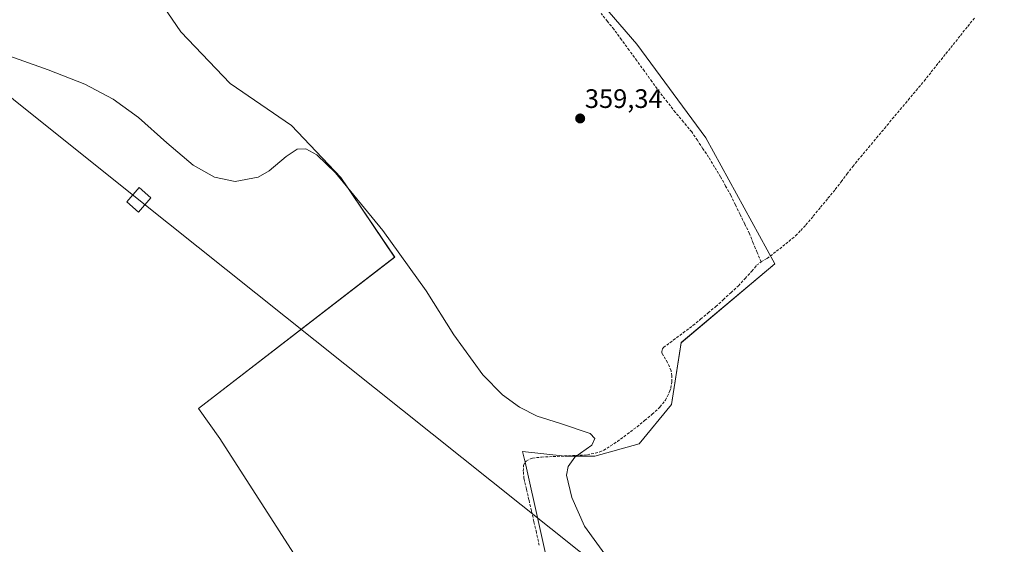
# Model space of a CAD drawing. Units: metres. Extents: x 601593 to 605075, y 4662082 to 4664445.
# Drawn here: x 604333 to 604702, y 4662661 to 4662858 of the extents above; entities that cross this region are included whole.
import ezdxf
from ezdxf.enums import TextEntityAlignment as Align

# ---------------------------------------------------------------- set-up
doc = ezdxf.new("R2010")
doc.units = ezdxf.units.M
doc.header["$MEASUREMENT"] = 0
doc.linetypes.add('TRAZOSX2', pattern=[1.5, 1, -0.5])
for name, color, linetype, lineweight in [('Carátula', 7, 'Continuous', 5), ('Corriente artificial lineal', 5, 'TRAZOSX2', 13), ('Cultivos herbáceos CxS', 92, 'Continuous', 0), ('Cultivos leñosos CxS', 92, 'Continuous', 0), ('Curva de nivel normal', 36, 'Continuous', 0), ('Punto de cota en terreno', 7, 'Continuous', 0), ('Rótulo de punto de cota en terreno', 19, 'Continuous', 0), ('Tendido', 6, 'Continuous', 0), ('Torre de tendido Cxs', 19, 'Continuous', 0)]:
    doc.layers.add(name, color=color, linetype=linetype, lineweight=lineweight)
doc.styles.add('Arial', font='txt', dxfattribs={"height": 0.2})

# ---------------------------------------------------------------- blocks, each defined once
blk = doc.blocks.new('*U151')
at = {"layer": 'Cultivos herbáceos CxS', "color": 92, "linetype": 'Continuous', "lineweight": 0}
for points in [[(604543.6555, 4662596.9081, 360.3063), (604522.3895, 4662692.2381, 359.9831), (604521.4913, 4662696.2645, 360.037), (604537.5017, 4662694.5127, 359.9477), (604548.5965, 4662694.5127, 359.9742), (604565.2395, 4662699.1359, 359.8822), (604577.2589, 4662713.9289, 359.7386), (604580.9571, 4662737.0435, 359.6725), (604616.0913, 4662766.6301, 359.2644), (604590.2031, 4662813.7847, 359.1754), (604564.3145, 4662848.9195, 359.1397), (604530.1053, 4662888.6771, 359.0278)], [(604375.6997, 4662879.4321, 359.5782), (604393.2667, 4662853.5433, 359.7229), (604411.7583, 4662834.1265, 359.8539), (604434.8729, 4662818.4085, 359.7783), (604453.3647, 4662798.9919, 359.826), (604473.5031, 4662769.1351, 360.0709), (604399.9715, 4662712.3151, 360.4767), (604407.8941, 4662701.1509, 360.6084), (604452.4033, 4662631.9139, 360.6368)]]:
    blk.add_polyline3d(points, dxfattribs=at)
blk = doc.blocks.new('*U186')
at = {"layer": 'Curva de nivel normal', "color": 36, "linetype": 'Continuous', "lineweight": 0}
blk.add_polyline3d([(604554.88, 4662654.14, 360), (604544.72, 4662668.3, 360), (604539.88, 4662678.97, 360), (604537.9, 4662687.33, 360), (604538.55, 4662690.63, 360), (604541.1, 4662694.07, 360), (604547.48, 4662698.62, 360), (604548.57, 4662701.07, 360), (604546.82, 4662703.01, 360), (604535.33, 4662706.83, 360), (604526.96, 4662709.53, 360), (604520.31, 4662712.85, 360), (604513.95, 4662717.51, 360), (604506.59, 4662724.97, 360), (604495.74, 4662740.02, 360), (604485.3, 4662756.45, 360), (604469.02, 4662779.1, 360), (604451.33, 4662800.68, 360), (604444.32, 4662807.41, 360), (604440.23, 4662809.68, 360), (604436.88, 4662809.58, 360), (604432.78, 4662806.81, 360), (604426.47, 4662801.46, 360), (604422.28, 4662799.07, 360), (604413.71, 4662797.42, 360), (604405.95, 4662799.12, 360), (604398, 4662803.59, 360), (604388.03, 4662811.99, 360), (604377.43, 4662821.41, 360), (604367.9, 4662828.25, 360), (604357.34, 4662833.87, 360), (604343.5, 4662839.24, 360), (604321.74, 4662847.02, 360)], dxfattribs=at)
blk = doc.blocks.new('5PATER')
at = {"layer": 'Carátula', "linetype": 'Continuous', "lineweight": 5}
h = blk.add_hatch(color=250, dxfattribs=at)
edge = h.paths.add_edge_path()
edge.add_ellipse((0, 0.01), major_axis=(-1.33, -1.34), ratio=0.999422, start_angle=0, end_angle=360)

msp = doc.modelspace()

# ---------------------------------------------------------------- linework, layer by layer
at = {"layer": 'Corriente artificial lineal', "color": 5, "linetype": 'TRAZOSX2', "lineweight": 13}
for points in [[(604610.91, 4662767.31, 359.3), (604609.45, 4662770.85, 359.38), (604608, 4662774.38, 359.4), (604606.54, 4662777.92, 359.36), (604604.78, 4662781.52, 359.33), (604603.03, 4662785.12, 359.36), (604601.27, 4662788.71, 359.36), (604599.51, 4662792.31, 359.31), (604597.62, 4662795.74, 359.33), (604595.73, 4662799.16, 359.28), (604593.49, 4662802.86, 359.27), (604591.25, 4662806.55, 359.29), (604589.13, 4662809.72, 359.27), (604587.01, 4662812.88, 359.25), (604584.89, 4662816.05, 359.2), (604581.82, 4662819.73, 359.25), (604578.74, 4662823.4, 359.23), (604575.79, 4662827.19, 359.27), (604572.84, 4662830.97, 359.25), (604569.99, 4662834.89, 359.22), (604567.13, 4662838.81, 359.22), (604564.28, 4662842.74, 359.21), (604561.42, 4662846.66, 359.26), (604558.57, 4662850.58, 359.22), (604555.71, 4662854.5, 359.22), (604553.3, 4662857.45, 359.21), (604550.89, 4662860.41, 359.21)], [(604610.91, 4662767.31, 359.3), (604613.19, 4662768.59, 359.27), (604616.7, 4662771.32, 359.21), (604620.2, 4662774.05, 359.13), (604623.85, 4662777.12, 359.11), (604625.79, 4662779.14, 359.09), (604627.73, 4662781.16, 359.09), (604630.49, 4662784.49, 359.03), (604633.24, 4662787.82, 359.03), (604636, 4662791.15, 358.99), (604638.75, 4662794.48, 358.97), (604640.93, 4662797.35, 358.92), (604643.11, 4662800.22, 358.91), (604645.29, 4662803.09, 358.88), (604648.26, 4662806.65, 358.88), (604651.23, 4662810.2, 358.86), (604654.2, 4662813.76, 358.85), (604657.17, 4662817.31, 358.78), (604660.13, 4662820.87, 358.79), (604663.1, 4662824.42, 358.77), (604666.07, 4662827.98, 358.71), (604669.04, 4662831.53, 358.71), (604672.01, 4662835.09, 358.67), (604674.75, 4662838.51, 358.68), (604677.48, 4662841.92, 358.64), (604680.22, 4662845.34, 358.61), (604682.95, 4662848.76, 358.58), (604685.69, 4662852.18, 358.52), (604688.42, 4662855.59, 358.51), (604691.16, 4662859.01, 358.43)], [(604527.7, 4662661.1, 360.08), (604526.65, 4662665.98, 360.04), (604525.72, 4662670.02, 360.06), (604524.78, 4662674.06, 360.09), (604523.85, 4662678.11, 360.09), (604522.91, 4662682.15, 360.04), (604521.98, 4662686.19, 359.98), (604521.74, 4662688.85, 359.96), (604521.86, 4662690.98, 360), (604522.39, 4662692.23, 360.01), (604522.85, 4662692.68, 360.01), (604524.39, 4662693.56, 359.99), (604525.23, 4662693.81, 359.98), (604528.59, 4662694.15, 359.97), (604532.89, 4662694.36, 359.98), (604537.19, 4662694.57, 359.95), (604541.48, 4662694.77, 359.92), (604545.78, 4662694.98, 359.94), (604550.45, 4662696.09, 359.95), (604551.87, 4662696.69, 359.96), (604554.46, 4662698.35, 359.89), (604557.04, 4662700.01, 359.85), (604560.72, 4662702.77, 359.88), (604564.4, 4662705.52, 359.85), (604567.24, 4662707.86, 359.84), (604570.08, 4662710.19, 359.79), (604573, 4662712.91, 359.77), (604575.04, 4662715.45, 359.73), (604576.74, 4662718.95, 359.71), (604577.1, 4662720.06, 359.72), (604577.43, 4662722.37, 359.73), (604577.45, 4662724.65, 359.73), (604577.15, 4662726.59, 359.72), (604575.84, 4662729.57, 359.74), (604573.73, 4662733.13, 359.77), (604573.7, 4662733.7, 359.77), (604573.93, 4662734.7, 359.76), (604574.31, 4662735.2, 359.76), (604578, 4662737.96, 359.72), (604581.69, 4662740.71, 359.71), (604585.38, 4662743.47, 359.52), (604588.23, 4662745.84, 359.5), (604591.08, 4662748.22, 359.47), (604593.93, 4662750.59, 359.46), (604596.76, 4662753.18, 359.41), (604599.58, 4662755.76, 359.41), (604602.41, 4662758.35, 359.37), (604604.95, 4662761.1, 359.4), (604607.49, 4662763.85, 359.43), (604609.25, 4662766.03, 359.37), (604610.91, 4662767.31, 359.3)]]:
    msp.add_polyline3d(points, dxfattribs=at)
at = {"layer": 'Cultivos herbáceos CxS', "color": 92, "linetype": 'Continuous', "lineweight": 0}
for points in [[(604543.66, 4662596.91, 360.31), (604522.39, 4662692.24, 359.98), (604521.49, 4662696.26, 360.04), (604537.5, 4662694.51, 359.95), (604548.6, 4662694.51, 359.97), (604565.24, 4662699.14, 359.88), (604577.26, 4662713.93, 359.74), (604580.96, 4662737.04, 359.67), (604616.09, 4662766.63, 359.26), (604590.2, 4662813.78, 359.18), (604564.31, 4662848.92, 359.14), (604530.11, 4662888.68, 359.03)], [(604375.7, 4662879.43, 359.58), (604393.27, 4662853.54, 359.72), (604411.76, 4662834.13, 359.85), (604434.87, 4662818.41, 359.78), (604453.36, 4662798.99, 359.83), (604473.5, 4662769.14, 360.07), (604399.97, 4662712.32, 360.48), (604407.89, 4662701.15, 360.61), (604452.4, 4662631.91, 360.64)]]:
    msp.add_polyline3d(points, dxfattribs=at)
at = {"layer": 'Cultivos leñosos CxS', "color": 92, "linetype": 'Continuous', "lineweight": 0}
for points in [[(604530.11, 4662888.68, 359.03), (604564.31, 4662848.92, 359.14), (604590.2, 4662813.78, 359.18), (604616.09, 4662766.63, 359.26), (604580.96, 4662737.04, 359.67), (604577.26, 4662713.93, 359.74), (604565.24, 4662699.14, 359.88), (604548.6, 4662694.51, 359.97), (604537.5, 4662694.51, 359.95), (604521.49, 4662696.26, 360.04), (604522.39, 4662692.24, 359.98), (604543.66, 4662596.91, 360.31)], [(604543.66, 4662596.91, 360.31), (604522.39, 4662692.24, 359.98), (604521.49, 4662696.26, 360.04), (604537.5, 4662694.51, 359.95), (604548.6, 4662694.51, 359.97), (604565.24, 4662699.14, 359.88), (604577.26, 4662713.93, 359.74), (604580.96, 4662737.04, 359.67), (604616.09, 4662766.63, 359.26), (604590.2, 4662813.78, 359.18), (604564.31, 4662848.92, 359.14), (604530.11, 4662888.68, 359.03)], [(604452.4, 4662631.91, 360.64), (604407.89, 4662701.15, 360.61), (604399.97, 4662712.32, 360.48), (604473.5, 4662769.14, 360.07), (604453.36, 4662798.99, 359.83), (604434.87, 4662818.41, 359.78), (604411.76, 4662834.13, 359.85), (604393.27, 4662853.54, 359.72), (604375.7, 4662879.43, 359.58)], [(604375.7, 4662879.43, 359.58), (604393.27, 4662853.54, 359.72), (604411.76, 4662834.13, 359.85), (604434.87, 4662818.41, 359.78), (604453.36, 4662798.99, 359.83), (604473.5, 4662769.14, 360.07), (604399.97, 4662712.32, 360.48), (604407.89, 4662701.15, 360.61), (604452.4, 4662631.91, 360.64)]]:
    msp.add_polyline3d(points, dxfattribs=at)
at = {"layer": 'Tendido', "color": 6, "linetype": 'Continuous', "lineweight": 0}
msp.add_polyline3d([(602333.24, 4664405.54, 337.86), (602401.71, 4664366.31, 354.93), (602796.1, 4664052.27, 337.18), (603119.92, 4663794.11, 347.79), (603400.21, 4663571.76, 357), (603720.7, 4663315.17, 360.94), (604047.12, 4663054.91, 360.58), (604377.58, 4662790.56, 360.16), (604697.07, 4662535.82, 360.21), (605044.71, 4662258.03, 360.41), (605073.47, 4662248.69, 359.75)], dxfattribs=at)
at = {"layer": 'Torre de tendido Cxs', "color": 19, "linetype": 'Continuous', "lineweight": 0}
msp.add_polyline3d([(604377.48, 4662785.98, 360.19), (604373.07, 4662789.76, 360.19), (604377.67, 4662795.14, 360.11), (604382.08, 4662791.35, 360.1), (604377.48, 4662785.98, 360.19)], close=True, dxfattribs=at)
msp.add_polyline3d([(604377.48, 4662785.98, 361.14), (604382.08, 4662791.35, 361.14), (604377.67, 4662795.14, 361.14), (604373.07, 4662789.76, 361.14), (604377.48, 4662785.98, 361.14)], dxfattribs=at)

# ---------------------------------------------------------------- block references
at = {"layer": 'Cultivos herbáceos CxS', "color": 92, "linetype": 'Continuous', "lineweight": 0}
msp.add_blockref('*U151', (0, 0), dxfattribs=at)
at = {"layer": 'Curva de nivel normal', "color": 36, "linetype": 'Continuous', "lineweight": 0}
msp.add_blockref('*U186', (0, 0), dxfattribs=at)
at = {"layer": 'Punto de cota en terreno', "linetype": 'Continuous', "lineweight": 0}
msp.add_blockref('5PATER', (604543.07, 4662821.06, 359.34), dxfattribs=at)

# ---------------------------------------------------------------- texts
at = {"layer": 'Rótulo de punto de cota en terreno', "color": 19, "linetype": 'Continuous', "lineweight": 0, "style": 'Arial'}
msp.add_text('359,34', height=7, dxfattribs=at).set_placement((604544.83, 4662822.82), align=Align.BOTTOM_LEFT)

doc.saveas('drawing.dxf')
